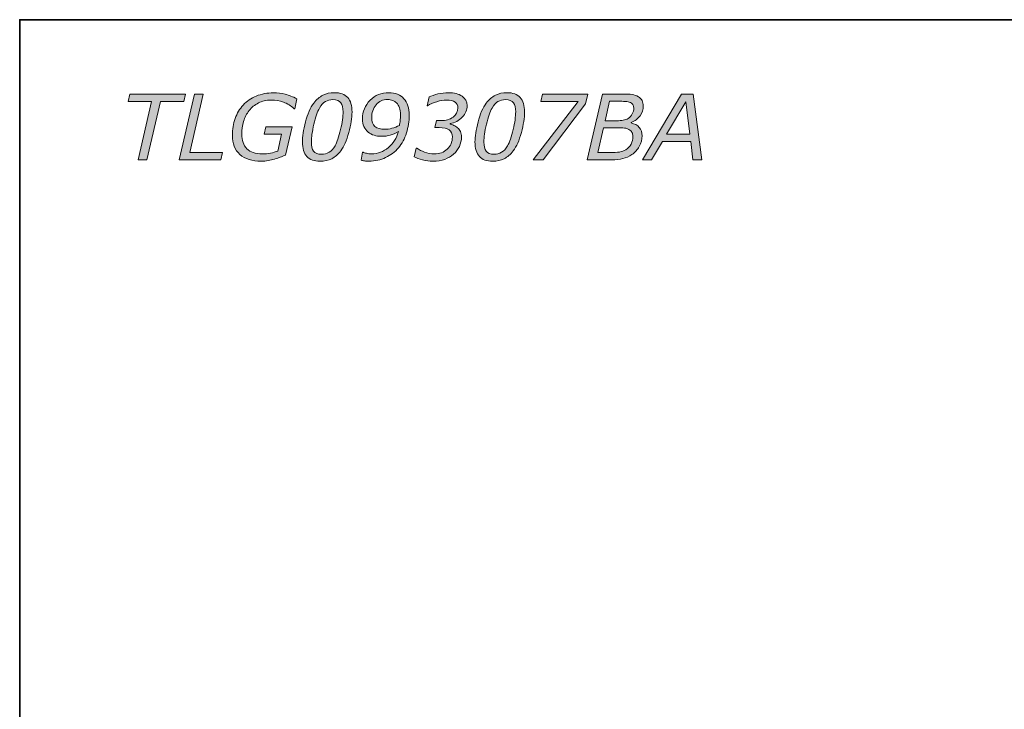
# Model space of a CAD drawing. Units: millimetres. Extents: x 0 to 250, y -250 to 0.
# Drawn here: x 0 to 60, y -42 to 0 of the extents above; entities that cross this region are included whole.
import ezdxf

# ---------------------------------------------------------------- set-up
doc = ezdxf.new("R2010")
doc.units = ezdxf.units.MM
doc.header["$MEASUREMENT"] = 0
doc.layers.add('Layer 1', color=7, linetype='Continuous', lineweight=0)

# ---------------------------------------------------------------- blocks, each defined once
blk = doc.blocks.new('Block_3')
at = {"layer": 'Layer 1', "true_color": 0x353839, "transparency": 33554687}
h = blk.add_hatch(color=250, dxfattribs=at)
h.dxf.hatch_style = 2
edge = h.paths.add_edge_path()
edge.add_spline(control_points=[(9.933, -4.944), (9.933, -4.944), (8.514, -4.944), (8.514, -4.944), (8.514, -4.944), (7.699, -8.475), (7.699, -8.475), (7.699, -8.475), (7.164, -8.475), (7.164, -8.475), (7.164, -8.475), (7.979, -4.944), (7.979, -4.944), (7.979, -4.944), (6.559, -4.944), (6.559, -4.944), (6.559, -4.944), (6.661, -4.495), (6.661, -4.495), (6.661, -4.495), (10.034, -4.495), (10.034, -4.495), (10.034, -4.495), (9.933, -4.944), (9.933, -4.944)], knot_values=[0, 0, 0, 0, 1, 1, 1, 2, 2, 2, 3, 3, 3, 4, 4, 4, 5, 5, 5, 6, 6, 6, 7, 7, 7, 8, 8, 8, 8], degree=3, periodic=0)
h = blk.add_hatch(color=250, dxfattribs=at)
h.dxf.hatch_style = 2
edge = h.paths.add_edge_path()
edge.add_spline(control_points=[(12.17, -8.475), (12.17, -8.475), (9.652, -8.475), (9.652, -8.475), (9.652, -8.475), (10.57, -4.495), (10.57, -4.495), (10.57, -4.495), (11.105, -4.495), (11.105, -4.495), (11.105, -4.495), (10.291, -8.026), (10.291, -8.026), (10.291, -8.026), (12.274, -8.026), (12.274, -8.026), (12.274, -8.026), (12.17, -8.475), (12.17, -8.475)], knot_values=[0, 0, 0, 0, 1, 1, 1, 2, 2, 2, 3, 3, 3, 4, 4, 4, 5, 5, 5, 6, 6, 6, 6], degree=3, periodic=0)
h = blk.add_hatch(color=250, dxfattribs=at)
h.dxf.hatch_style = 2
edge = h.paths.add_edge_path()
edge.add_spline(control_points=[(14.614, -8.552), (14.066, -8.552), (13.638, -8.417), (13.33, -8.146), (13.022, -7.875), (12.868, -7.49), (12.868, -6.991), (12.868, -6.624), (12.924, -6.285), (13.037, -5.973), (13.15, -5.661), (13.315, -5.39), (13.53, -5.158), (13.744, -4.928), (14.006, -4.748), (14.317, -4.618), (14.628, -4.488), (14.977, -4.423), (15.365, -4.423), (15.598, -4.423), (15.831, -4.451), (16.064, -4.507), (16.296, -4.563), (16.533, -4.654), (16.776, -4.781), (16.776, -4.781), (16.655, -5.385), (16.655, -5.385), (16.655, -5.385), (16.607, -5.385), (16.607, -5.385), (16.41, -5.2), (16.195, -5.065), (15.962, -4.983), (15.73, -4.9), (15.48, -4.858), (15.213, -4.858), (14.919, -4.858), (14.662, -4.916), (14.441, -5.032), (14.22, -5.148), (14.034, -5.303), (13.883, -5.495), (13.735, -5.684), (13.623, -5.904), (13.548, -6.156), (13.472, -6.407), (13.434, -6.661), (13.434, -6.916), (13.434, -7.299), (13.539, -7.595), (13.748, -7.804), (13.956, -8.012), (14.265, -8.117), (14.674, -8.117), (14.854, -8.117), (15.022, -8.1), (15.179, -8.068), (15.337, -8.035), (15.484, -7.993), (15.623, -7.941), (15.623, -7.941), (15.848, -6.922), (15.848, -6.922), (15.848, -6.922), (14.789, -6.922), (14.789, -6.922), (14.789, -6.922), (14.891, -6.473), (14.891, -6.473), (14.891, -6.473), (16.484, -6.473), (16.484, -6.473), (16.484, -6.473), (16.089, -8.181), (16.089, -8.181), (15.971, -8.229), (15.865, -8.272), (15.771, -8.311), (15.677, -8.349), (15.558, -8.388), (15.416, -8.429), (15.293, -8.465), (15.166, -8.495), (15.035, -8.518), (14.904, -8.541), (14.764, -8.552), (14.614, -8.552)], knot_values=[0, 0, 0, 0, 1, 1, 1, 2, 2, 2, 3, 3, 3, 4, 4, 4, 5, 5, 5, 6, 6, 6, 7, 7, 7, 8, 8, 8, 9, 9, 9, 10, 10, 10, 11, 11, 11, 12, 12, 12, 13, 13, 13, 14, 14, 14, 15, 15, 15, 16, 16, 16, 17, 17, 17, 18, 18, 18, 19, 19, 19, 20, 20, 20, 21, 21, 21, 22, 22, 22, 23, 23, 23, 24, 24, 24, 25, 25, 25, 26, 26, 26, 27, 27, 27, 28, 28, 28, 29, 29, 29, 29], degree=3, periodic=0)
h = blk.add_hatch(color=250, dxfattribs=at)
h.dxf.hatch_style = 2
edge = h.paths.add_edge_path()
edge.add_spline(control_points=[(19.572, -5.573), (19.572, -5.334), (19.526, -5.151), (19.437, -5.024), (19.346, -4.898), (19.186, -4.834), (18.954, -4.834), (18.783, -4.834), (18.632, -4.872), (18.501, -4.947), (18.37, -5.022), (18.25, -5.154), (18.142, -5.343), (18.017, -5.562), (17.904, -5.889), (17.802, -6.323), (17.7, -6.757), (17.65, -7.115), (17.65, -7.397), (17.65, -7.636), (17.695, -7.819), (17.785, -7.946), (17.875, -8.072), (18.035, -8.135), (18.267, -8.135), (18.429, -8.135), (18.58, -8.096), (18.719, -8.018), (18.858, -7.939), (18.978, -7.809), (19.08, -7.627), (19.204, -7.404), (19.318, -7.076), (19.419, -6.641), (19.521, -6.207), (19.572, -5.851), (19.572, -5.573)], knot_values=[0, 0, 0, 0, 1, 1, 1, 2, 2, 2, 3, 3, 3, 4, 4, 4, 5, 5, 5, 6, 6, 6, 7, 7, 7, 8, 8, 8, 9, 9, 9, 10, 10, 10, 11, 11, 11, 12, 12, 12, 12], degree=3, periodic=0)
edge = h.paths.add_edge_path()
edge.add_spline(control_points=[(20.111, -5.581), (20.111, -5.934), (20.046, -6.349), (19.915, -6.827), (19.784, -7.305), (19.621, -7.672), (19.427, -7.929), (19.261, -8.145), (19.078, -8.304), (18.878, -8.405), (18.677, -8.507), (18.445, -8.558), (18.181, -8.558), (17.82, -8.558), (17.551, -8.461), (17.374, -8.269), (17.198, -8.076), (17.11, -7.783), (17.11, -7.389), (17.11, -7.07), (17.172, -6.668), (17.295, -6.183), (17.419, -5.698), (17.585, -5.317), (17.794, -5.041), (17.954, -4.827), (18.137, -4.668), (18.343, -4.566), (18.549, -4.463), (18.782, -4.412), (19.042, -4.412), (19.402, -4.412), (19.67, -4.509), (19.847, -4.702), (20.023, -4.896), (20.111, -5.189), (20.111, -5.581)], knot_values=[0, 0, 0, 0, 1, 1, 1, 2, 2, 2, 3, 3, 3, 4, 4, 4, 5, 5, 5, 6, 6, 6, 7, 7, 7, 8, 8, 8, 9, 9, 9, 10, 10, 10, 11, 11, 11, 12, 12, 12, 12], degree=3, periodic=0)
h = blk.add_hatch(color=250, dxfattribs=at)
h.dxf.hatch_style = 2
edge = h.paths.add_edge_path()
edge.add_spline(control_points=[(23.038, -5.748), (23.038, -5.579), (23.017, -5.436), (22.974, -5.32), (22.932, -5.203), (22.875, -5.108), (22.804, -5.035), (22.734, -4.964), (22.654, -4.912), (22.562, -4.878), (22.47, -4.846), (22.375, -4.829), (22.275, -4.829), (21.974, -4.829), (21.737, -4.935), (21.563, -5.147), (21.388, -5.359), (21.301, -5.622), (21.301, -5.936), (21.301, -6.16), (21.367, -6.332), (21.498, -6.45), (21.63, -6.569), (21.827, -6.628), (22.088, -6.628), (22.223, -6.628), (22.369, -6.608), (22.525, -6.566), (22.68, -6.526), (22.831, -6.466), (22.977, -6.387), (22.997, -6.295), (23.012, -6.2), (23.022, -6.104), (23.033, -6.008), (23.038, -5.889), (23.038, -5.748)], knot_values=[0, 0, 0, 0, 1, 1, 1, 2, 2, 2, 3, 3, 3, 4, 4, 4, 5, 5, 5, 6, 6, 6, 7, 7, 7, 8, 8, 8, 9, 9, 9, 10, 10, 10, 11, 11, 11, 12, 12, 12, 12], degree=3, periodic=0)
edge = h.paths.add_edge_path()
edge.add_spline(control_points=[(23.57, -5.765), (23.57, -6.143), (23.514, -6.505), (23.402, -6.849), (23.29, -7.193), (23.129, -7.489), (22.921, -7.737), (22.705, -7.993), (22.446, -8.194), (22.144, -8.337), (21.842, -8.481), (21.502, -8.552), (21.124, -8.552), (21.026, -8.552), (20.939, -8.547), (20.863, -8.538), (20.786, -8.528), (20.717, -8.512), (20.657, -8.491), (20.657, -8.491), (20.75, -8.015), (20.75, -8.015), (20.75, -8.015), (20.777, -8.015), (20.777, -8.015), (20.82, -8.035), (20.888, -8.055), (20.981, -8.077), (21.075, -8.098), (21.179, -8.109), (21.293, -8.109), (21.674, -8.109), (22.015, -7.983), (22.314, -7.733), (22.613, -7.482), (22.813, -7.161), (22.913, -6.769), (22.736, -6.864), (22.571, -6.934), (22.416, -6.981), (22.26, -7.027), (22.085, -7.05), (21.889, -7.05), (21.732, -7.05), (21.584, -7.029), (21.444, -6.987), (21.304, -6.945), (21.182, -6.881), (21.079, -6.793), (20.974, -6.706), (20.892, -6.597), (20.832, -6.467), (20.772, -6.337), (20.742, -6.18), (20.742, -5.996), (20.742, -5.555), (20.896, -5.181), (21.202, -4.874), (21.509, -4.566), (21.888, -4.412), (22.341, -4.412), (22.735, -4.412), (23.038, -4.533), (23.251, -4.776), (23.464, -5.018), (23.57, -5.348), (23.57, -5.765)], knot_values=[0, 0, 0, 0, 1, 1, 1, 2, 2, 2, 3, 3, 3, 4, 4, 4, 5, 5, 5, 6, 6, 6, 7, 7, 7, 8, 8, 8, 9, 9, 9, 10, 10, 10, 11, 11, 11, 12, 12, 12, 13, 13, 13, 14, 14, 14, 15, 15, 15, 16, 16, 16, 17, 17, 17, 18, 18, 18, 19, 19, 19, 20, 20, 20, 21, 21, 21, 22, 22, 22, 22], degree=3, periodic=0)
h = blk.add_hatch(color=250, dxfattribs=at)
h.dxf.hatch_style = 2
edge = h.paths.add_edge_path()
edge.add_spline(control_points=[(26.259, -8.125), (26.102, -8.262), (25.922, -8.368), (25.718, -8.444), (25.514, -8.52), (25.277, -8.558), (25.008, -8.558), (24.793, -8.558), (24.584, -8.531), (24.382, -8.476), (24.179, -8.422), (24.009, -8.357), (23.87, -8.283), (23.87, -8.283), (23.995, -7.769), (23.995, -7.769), (23.995, -7.769), (24.035, -7.769), (24.035, -7.769), (24.158, -7.862), (24.313, -7.943), (24.498, -8.011), (24.683, -8.08), (24.879, -8.114), (25.086, -8.114), (25.407, -8.114), (25.669, -8.019), (25.874, -7.828), (26.079, -7.637), (26.182, -7.389), (26.182, -7.083), (26.182, -6.896), (26.117, -6.756), (25.987, -6.663), (25.857, -6.57), (25.654, -6.524), (25.38, -6.524), (25.38, -6.524), (25.126, -6.524), (25.126, -6.524), (25.126, -6.524), (25.23, -6.101), (25.23, -6.101), (25.23, -6.101), (25.484, -6.101), (25.484, -6.101), (25.785, -6.101), (26.032, -6.032), (26.225, -5.894), (26.417, -5.756), (26.513, -5.568), (26.513, -5.331), (26.513, -5.182), (26.456, -5.065), (26.341, -4.981), (26.226, -4.898), (26.056, -4.856), (25.832, -4.856), (25.646, -4.856), (25.449, -4.89), (25.238, -4.957), (25.028, -5.025), (24.842, -5.107), (24.68, -5.203), (24.68, -5.203), (24.653, -5.203), (24.653, -5.203), (24.653, -5.203), (24.768, -4.663), (24.768, -4.663), (24.91, -4.601), (25.092, -4.543), (25.312, -4.491), (25.532, -4.438), (25.741, -4.412), (25.939, -4.412), (26.29, -4.412), (26.566, -4.482), (26.769, -4.622), (26.971, -4.761), (27.072, -4.952), (27.072, -5.195), (27.072, -5.458), (26.974, -5.692), (26.779, -5.896), (26.584, -6.1), (26.338, -6.229), (26.04, -6.285), (26.04, -6.285), (26.04, -6.311), (26.04, -6.311), (26.11, -6.325), (26.187, -6.352), (26.271, -6.39), (26.356, -6.428), (26.43, -6.477), (26.495, -6.536), (26.562, -6.596), (26.619, -6.673), (26.664, -6.766), (26.71, -6.858), (26.732, -6.968), (26.732, -7.095), (26.732, -7.289), (26.691, -7.477), (26.607, -7.658), (26.523, -7.839), (26.407, -7.994), (26.259, -8.125)], knot_values=[0, 0, 0, 0, 1, 1, 1, 2, 2, 2, 3, 3, 3, 4, 4, 4, 5, 5, 5, 6, 6, 6, 7, 7, 7, 8, 8, 8, 9, 9, 9, 10, 10, 10, 11, 11, 11, 12, 12, 12, 13, 13, 13, 14, 14, 14, 15, 15, 15, 16, 16, 16, 17, 17, 17, 18, 18, 18, 19, 19, 19, 20, 20, 20, 21, 21, 21, 22, 22, 22, 23, 23, 23, 24, 24, 24, 25, 25, 25, 26, 26, 26, 27, 27, 27, 28, 28, 28, 29, 29, 29, 30, 30, 30, 31, 31, 31, 32, 32, 32, 33, 33, 33, 34, 34, 34, 35, 35, 35, 36, 36, 36, 36], degree=3, periodic=0)
h = blk.add_hatch(color=250, dxfattribs=at)
h.dxf.hatch_style = 2
edge = h.paths.add_edge_path()
edge.add_spline(control_points=[(30.012, -5.573), (30.012, -5.334), (29.967, -5.151), (29.877, -5.024), (29.787, -4.898), (29.626, -4.834), (29.395, -4.834), (29.224, -4.834), (29.073, -4.872), (28.942, -4.947), (28.811, -5.022), (28.691, -5.154), (28.582, -5.343), (28.457, -5.562), (28.344, -5.889), (28.243, -6.323), (28.141, -6.757), (28.09, -7.115), (28.09, -7.397), (28.09, -7.636), (28.135, -7.819), (28.225, -7.946), (28.315, -8.072), (28.476, -8.135), (28.708, -8.135), (28.87, -8.135), (29.02, -8.096), (29.159, -8.018), (29.298, -7.939), (29.419, -7.809), (29.52, -7.627), (29.645, -7.404), (29.758, -7.076), (29.86, -6.641), (29.961, -6.207), (30.012, -5.851), (30.012, -5.573)], knot_values=[0, 0, 0, 0, 1, 1, 1, 2, 2, 2, 3, 3, 3, 4, 4, 4, 5, 5, 5, 6, 6, 6, 7, 7, 7, 8, 8, 8, 9, 9, 9, 10, 10, 10, 11, 11, 11, 12, 12, 12, 12], degree=3, periodic=0)
edge = h.paths.add_edge_path()
edge.add_spline(control_points=[(30.552, -5.581), (30.552, -5.934), (30.487, -6.349), (30.356, -6.827), (30.225, -7.305), (30.062, -7.672), (29.868, -7.929), (29.702, -8.145), (29.519, -8.304), (29.319, -8.405), (29.118, -8.507), (28.886, -8.558), (28.622, -8.558), (28.26, -8.558), (27.991, -8.461), (27.815, -8.269), (27.639, -8.076), (27.55, -7.783), (27.55, -7.389), (27.55, -7.07), (27.612, -6.668), (27.736, -6.183), (27.86, -5.698), (28.026, -5.317), (28.235, -5.041), (28.395, -4.827), (28.578, -4.668), (28.784, -4.566), (28.99, -4.463), (29.223, -4.412), (29.483, -4.412), (29.843, -4.412), (30.111, -4.509), (30.288, -4.702), (30.464, -4.896), (30.552, -5.189), (30.552, -5.581)], knot_values=[0, 0, 0, 0, 1, 1, 1, 2, 2, 2, 3, 3, 3, 4, 4, 4, 5, 5, 5, 6, 6, 6, 7, 7, 7, 8, 8, 8, 9, 9, 9, 10, 10, 10, 11, 11, 11, 12, 12, 12, 12], degree=3, periodic=0)
h = blk.add_hatch(color=250, dxfattribs=at)
h.dxf.hatch_style = 2
edge = h.paths.add_edge_path()
edge.add_spline(control_points=[(34.238, -5.091), (34.238, -5.091), (31.683, -8.475), (31.683, -8.475), (31.683, -8.475), (31.076, -8.475), (31.076, -8.475), (31.076, -8.475), (33.795, -4.944), (33.795, -4.944), (33.795, -4.944), (31.528, -4.944), (31.528, -4.944), (31.528, -4.944), (31.629, -4.495), (31.629, -4.495), (31.629, -4.495), (34.374, -4.495), (34.374, -4.495), (34.374, -4.495), (34.238, -5.091), (34.238, -5.091)], knot_values=[0, 0, 0, 0, 1, 1, 1, 2, 2, 2, 3, 3, 3, 4, 4, 4, 5, 5, 5, 6, 6, 6, 7, 7, 7, 7], degree=3, periodic=0)
h = blk.add_hatch(color=250, dxfattribs=at)
h.dxf.hatch_style = 2
edge = h.paths.add_edge_path()
edge.add_spline(control_points=[(37.16, -5.352), (37.16, -5.277), (37.147, -5.216), (37.122, -5.167), (37.097, -5.118), (37.062, -5.077), (37.015, -5.045), (36.941, -4.996), (36.847, -4.964), (36.735, -4.951), (36.622, -4.937), (36.477, -4.931), (36.299, -4.931), (36.299, -4.931), (35.695, -4.931), (35.695, -4.931), (35.695, -4.931), (35.424, -6.109), (35.424, -6.109), (35.424, -6.109), (36.118, -6.109), (36.118, -6.109), (36.271, -6.109), (36.405, -6.098), (36.519, -6.076), (36.633, -6.054), (36.732, -6.019), (36.818, -5.971), (36.928, -5.907), (37.013, -5.815), (37.071, -5.697), (37.13, -5.579), (37.16, -5.464), (37.16, -5.352)], knot_values=[0, 0, 0, 0, 1, 1, 1, 2, 2, 2, 3, 3, 3, 4, 4, 4, 5, 5, 5, 6, 6, 6, 7, 7, 7, 8, 8, 8, 9, 9, 9, 10, 10, 10, 11, 11, 11, 11], degree=3, periodic=0)
edge = h.paths.add_edge_path()
edge.add_spline(control_points=[(37.101, -7.056), (37.101, -6.956), (37.084, -6.875), (37.05, -6.814), (37.016, -6.752), (36.956, -6.695), (36.868, -6.641), (36.797, -6.597), (36.706, -6.567), (36.594, -6.553), (36.483, -6.539), (36.329, -6.532), (36.131, -6.532), (36.131, -6.532), (35.327, -6.532), (35.327, -6.532), (35.327, -6.532), (34.98, -8.039), (34.98, -8.039), (34.98, -8.039), (35.708, -8.039), (35.708, -8.039), (35.945, -8.039), (36.137, -8.026), (36.286, -8.001), (36.434, -7.975), (36.563, -7.929), (36.671, -7.863), (36.812, -7.779), (36.919, -7.665), (36.991, -7.519), (37.064, -7.374), (37.101, -7.22), (37.101, -7.056)], knot_values=[0, 0, 0, 0, 1, 1, 1, 2, 2, 2, 3, 3, 3, 4, 4, 4, 5, 5, 5, 6, 6, 6, 7, 7, 7, 8, 8, 8, 9, 9, 9, 10, 10, 10, 11, 11, 11, 11], degree=3, periodic=0)
edge = h.paths.add_edge_path()
edge.add_spline(control_points=[(37.045, -8.154), (36.873, -8.27), (36.692, -8.352), (36.503, -8.401), (36.314, -8.45), (36.082, -8.475), (35.806, -8.475), (35.806, -8.475), (34.345, -8.475), (34.345, -8.475), (34.345, -8.475), (35.261, -4.495), (35.261, -4.495), (35.261, -4.495), (36.404, -4.495), (36.404, -4.495), (36.694, -4.495), (36.91, -4.505), (37.052, -4.524), (37.193, -4.544), (37.323, -4.589), (37.44, -4.661), (37.538, -4.721), (37.612, -4.798), (37.661, -4.892), (37.71, -4.985), (37.734, -5.089), (37.734, -5.203), (37.734, -5.433), (37.669, -5.636), (37.539, -5.812), (37.409, -5.988), (37.229, -6.125), (37, -6.221), (37, -6.221), (37, -6.242), (37, -6.242), (37.213, -6.29), (37.377, -6.38), (37.49, -6.512), (37.603, -6.644), (37.66, -6.814), (37.66, -7.02), (37.66, -7.247), (37.603, -7.461), (37.49, -7.663), (37.377, -7.866), (37.229, -8.029), (37.045, -8.154)], knot_values=[0, 0, 0, 0, 1, 1, 1, 2, 2, 2, 3, 3, 3, 4, 4, 4, 5, 5, 5, 6, 6, 6, 7, 7, 7, 8, 8, 8, 9, 9, 9, 10, 10, 10, 11, 11, 11, 12, 12, 12, 13, 13, 13, 14, 14, 14, 15, 15, 15, 16, 16, 16, 16], degree=3, periodic=0)
h = blk.add_hatch(color=250, dxfattribs=at)
h.dxf.hatch_style = 2
edge = h.paths.add_edge_path()
edge.add_spline(control_points=[(40.552, -6.922), (40.552, -6.922), (40.299, -4.963), (40.299, -4.963), (40.299, -4.963), (39.146, -6.922), (39.146, -6.922), (39.146, -6.922), (40.552, -6.922), (40.552, -6.922)], knot_values=[0, 0, 0, 0, 1, 1, 1, 2, 2, 2, 3, 3, 3, 3], degree=3, periodic=0)
edge = h.paths.add_edge_path()
edge.add_spline(control_points=[(41.279, -8.475), (41.279, -8.475), (40.742, -8.475), (40.742, -8.475), (40.742, -8.475), (40.607, -7.358), (40.607, -7.358), (40.607, -7.358), (38.893, -7.358), (38.893, -7.358), (38.893, -7.358), (38.241, -8.475), (38.241, -8.475), (38.241, -8.475), (37.681, -8.475), (37.681, -8.475), (37.681, -8.475), (40.049, -4.495), (40.049, -4.495), (40.049, -4.495), (40.749, -4.495), (40.749, -4.495), (40.749, -4.495), (41.279, -8.475), (41.279, -8.475)], knot_values=[0, 0, 0, 0, 1, 1, 1, 2, 2, 2, 3, 3, 3, 4, 4, 4, 5, 5, 5, 6, 6, 6, 7, 7, 7, 8, 8, 8, 8], degree=3, periodic=0)
at = {"layer": 'Layer 1'}
for points, knots in [([(9.933, -4.944), (9.933, -4.944), (8.514, -4.944), (8.514, -4.944), (8.514, -4.944), (7.699, -8.475), (7.699, -8.475), (7.699, -8.475), (7.164, -8.475), (7.164, -8.475), (7.164, -8.475), (7.979, -4.944), (7.979, -4.944), (7.979, -4.944), (6.559, -4.944), (6.559, -4.944), (6.559, -4.944), (6.661, -4.495), (6.661, -4.495), (6.661, -4.495), (10.034, -4.495), (10.034, -4.495), (10.034, -4.495), (9.933, -4.944), (9.933, -4.944)], [0, 0, 0, 0, 1, 1, 1, 2, 2, 2, 3, 3, 3, 4, 4, 4, 5, 5, 5, 6, 6, 6, 7, 7, 7, 8, 8, 8, 8]), ([(12.17, -8.475), (12.17, -8.475), (9.652, -8.475), (9.652, -8.475), (9.652, -8.475), (10.57, -4.495), (10.57, -4.495), (10.57, -4.495), (11.105, -4.495), (11.105, -4.495), (11.105, -4.495), (10.291, -8.026), (10.291, -8.026), (10.291, -8.026), (12.274, -8.026), (12.274, -8.026), (12.274, -8.026), (12.17, -8.475), (12.17, -8.475)], [0, 0, 0, 0, 1, 1, 1, 2, 2, 2, 3, 3, 3, 4, 4, 4, 5, 5, 5, 6, 6, 6, 6]), ([(14.614, -8.552), (14.066, -8.552), (13.638, -8.417), (13.33, -8.146), (13.022, -7.875), (12.868, -7.49), (12.868, -6.991), (12.868, -6.624), (12.924, -6.285), (13.037, -5.973), (13.15, -5.661), (13.315, -5.39), (13.53, -5.158), (13.744, -4.928), (14.006, -4.748), (14.317, -4.618), (14.628, -4.488), (14.977, -4.423), (15.365, -4.423), (15.598, -4.423), (15.831, -4.451), (16.064, -4.507), (16.296, -4.563), (16.533, -4.654), (16.776, -4.781), (16.776, -4.781), (16.655, -5.385), (16.655, -5.385), (16.655, -5.385), (16.607, -5.385), (16.607, -5.385), (16.41, -5.2), (16.195, -5.065), (15.962, -4.983), (15.73, -4.9), (15.48, -4.858), (15.213, -4.858), (14.919, -4.858), (14.662, -4.916), (14.441, -5.032), (14.22, -5.148), (14.034, -5.303), (13.883, -5.495), (13.735, -5.684), (13.623, -5.904), (13.548, -6.156), (13.472, -6.407), (13.434, -6.661), (13.434, -6.916), (13.434, -7.299), (13.539, -7.595), (13.748, -7.804), (13.956, -8.012), (14.265, -8.117), (14.674, -8.117), (14.854, -8.117), (15.022, -8.1), (15.179, -8.068), (15.337, -8.035), (15.484, -7.993), (15.623, -7.941), (15.623, -7.941), (15.848, -6.922), (15.848, -6.922), (15.848, -6.922), (14.789, -6.922), (14.789, -6.922), (14.789, -6.922), (14.891, -6.473), (14.891, -6.473), (14.891, -6.473), (16.484, -6.473), (16.484, -6.473), (16.484, -6.473), (16.089, -8.181), (16.089, -8.181), (15.971, -8.229), (15.865, -8.272), (15.771, -8.311), (15.677, -8.349), (15.558, -8.388), (15.416, -8.429), (15.293, -8.465), (15.166, -8.495), (15.035, -8.518), (14.904, -8.541), (14.764, -8.552), (14.614, -8.552)], [0, 0, 0, 0, 1, 1, 1, 2, 2, 2, 3, 3, 3, 4, 4, 4, 5, 5, 5, 6, 6, 6, 7, 7, 7, 8, 8, 8, 9, 9, 9, 10, 10, 10, 11, 11, 11, 12, 12, 12, 13, 13, 13, 14, 14, 14, 15, 15, 15, 16, 16, 16, 17, 17, 17, 18, 18, 18, 19, 19, 19, 20, 20, 20, 21, 21, 21, 22, 22, 22, 23, 23, 23, 24, 24, 24, 25, 25, 25, 26, 26, 26, 27, 27, 27, 28, 28, 28, 29, 29, 29, 29]), ([(20.111, -5.581), (20.111, -5.934), (20.046, -6.349), (19.915, -6.827), (19.784, -7.305), (19.621, -7.672), (19.427, -7.929), (19.261, -8.145), (19.078, -8.304), (18.878, -8.405), (18.677, -8.507), (18.445, -8.558), (18.181, -8.558), (17.82, -8.558), (17.551, -8.461), (17.374, -8.269), (17.198, -8.076), (17.11, -7.783), (17.11, -7.389), (17.11, -7.07), (17.172, -6.668), (17.295, -6.183), (17.419, -5.698), (17.585, -5.317), (17.794, -5.041), (17.954, -4.827), (18.137, -4.668), (18.343, -4.566), (18.549, -4.463), (18.782, -4.412), (19.042, -4.412), (19.402, -4.412), (19.67, -4.509), (19.847, -4.702), (20.023, -4.896), (20.111, -5.189), (20.111, -5.581)], [0, 0, 0, 0, 1, 1, 1, 2, 2, 2, 3, 3, 3, 4, 4, 4, 5, 5, 5, 6, 6, 6, 7, 7, 7, 8, 8, 8, 9, 9, 9, 10, 10, 10, 11, 11, 11, 12, 12, 12, 12]), ([(23.57, -5.765), (23.57, -6.143), (23.514, -6.505), (23.402, -6.849), (23.29, -7.193), (23.129, -7.489), (22.921, -7.737), (22.705, -7.993), (22.446, -8.194), (22.144, -8.337), (21.842, -8.481), (21.502, -8.552), (21.124, -8.552), (21.026, -8.552), (20.939, -8.547), (20.863, -8.538), (20.786, -8.528), (20.717, -8.512), (20.657, -8.491), (20.657, -8.491), (20.75, -8.015), (20.75, -8.015), (20.75, -8.015), (20.777, -8.015), (20.777, -8.015), (20.82, -8.035), (20.888, -8.055), (20.981, -8.077), (21.075, -8.098), (21.179, -8.109), (21.293, -8.109), (21.674, -8.109), (22.015, -7.983), (22.314, -7.733), (22.613, -7.482), (22.813, -7.161), (22.913, -6.769), (22.736, -6.864), (22.571, -6.934), (22.416, -6.981), (22.26, -7.027), (22.085, -7.05), (21.889, -7.05), (21.732, -7.05), (21.584, -7.029), (21.444, -6.987), (21.304, -6.945), (21.182, -6.881), (21.079, -6.793), (20.974, -6.706), (20.892, -6.597), (20.832, -6.467), (20.772, -6.337), (20.742, -6.18), (20.742, -5.996), (20.742, -5.555), (20.896, -5.181), (21.202, -4.874), (21.509, -4.566), (21.888, -4.412), (22.341, -4.412), (22.735, -4.412), (23.038, -4.533), (23.251, -4.776), (23.464, -5.018), (23.57, -5.348), (23.57, -5.765)], [0, 0, 0, 0, 1, 1, 1, 2, 2, 2, 3, 3, 3, 4, 4, 4, 5, 5, 5, 6, 6, 6, 7, 7, 7, 8, 8, 8, 9, 9, 9, 10, 10, 10, 11, 11, 11, 12, 12, 12, 13, 13, 13, 14, 14, 14, 15, 15, 15, 16, 16, 16, 17, 17, 17, 18, 18, 18, 19, 19, 19, 20, 20, 20, 21, 21, 21, 22, 22, 22, 22]), ([(26.259, -8.125), (26.102, -8.262), (25.922, -8.368), (25.718, -8.444), (25.514, -8.52), (25.277, -8.558), (25.008, -8.558), (24.793, -8.558), (24.584, -8.531), (24.382, -8.476), (24.179, -8.422), (24.009, -8.357), (23.87, -8.283), (23.87, -8.283), (23.995, -7.769), (23.995, -7.769), (23.995, -7.769), (24.035, -7.769), (24.035, -7.769), (24.158, -7.862), (24.313, -7.943), (24.498, -8.011), (24.683, -8.08), (24.879, -8.114), (25.086, -8.114), (25.407, -8.114), (25.669, -8.019), (25.874, -7.828), (26.079, -7.637), (26.182, -7.389), (26.182, -7.083), (26.182, -6.896), (26.117, -6.756), (25.987, -6.663), (25.857, -6.57), (25.654, -6.524), (25.38, -6.524), (25.38, -6.524), (25.126, -6.524), (25.126, -6.524), (25.126, -6.524), (25.23, -6.101), (25.23, -6.101), (25.23, -6.101), (25.484, -6.101), (25.484, -6.101), (25.785, -6.101), (26.032, -6.032), (26.225, -5.894), (26.417, -5.756), (26.513, -5.568), (26.513, -5.331), (26.513, -5.182), (26.456, -5.065), (26.341, -4.981), (26.226, -4.898), (26.056, -4.856), (25.832, -4.856), (25.646, -4.856), (25.449, -4.89), (25.238, -4.957), (25.028, -5.025), (24.842, -5.107), (24.68, -5.203), (24.68, -5.203), (24.653, -5.203), (24.653, -5.203), (24.653, -5.203), (24.768, -4.663), (24.768, -4.663), (24.91, -4.601), (25.092, -4.543), (25.312, -4.491), (25.532, -4.438), (25.741, -4.412), (25.939, -4.412), (26.29, -4.412), (26.566, -4.482), (26.769, -4.622), (26.971, -4.761), (27.072, -4.952), (27.072, -5.195), (27.072, -5.458), (26.974, -5.692), (26.779, -5.896), (26.584, -6.1), (26.338, -6.229), (26.04, -6.285), (26.04, -6.285), (26.04, -6.311), (26.04, -6.311), (26.11, -6.325), (26.187, -6.352), (26.271, -6.39), (26.356, -6.428), (26.43, -6.477), (26.495, -6.536), (26.562, -6.596), (26.619, -6.673), (26.664, -6.766), (26.71, -6.858), (26.732, -6.968), (26.732, -7.095), (26.732, -7.289), (26.691, -7.477), (26.607, -7.658), (26.523, -7.839), (26.407, -7.994), (26.259, -8.125)], [0, 0, 0, 0, 1, 1, 1, 2, 2, 2, 3, 3, 3, 4, 4, 4, 5, 5, 5, 6, 6, 6, 7, 7, 7, 8, 8, 8, 9, 9, 9, 10, 10, 10, 11, 11, 11, 12, 12, 12, 13, 13, 13, 14, 14, 14, 15, 15, 15, 16, 16, 16, 17, 17, 17, 18, 18, 18, 19, 19, 19, 20, 20, 20, 21, 21, 21, 22, 22, 22, 23, 23, 23, 24, 24, 24, 25, 25, 25, 26, 26, 26, 27, 27, 27, 28, 28, 28, 29, 29, 29, 30, 30, 30, 31, 31, 31, 32, 32, 32, 33, 33, 33, 34, 34, 34, 35, 35, 35, 36, 36, 36, 36]), ([(30.552, -5.581), (30.552, -5.934), (30.487, -6.349), (30.356, -6.827), (30.225, -7.305), (30.062, -7.672), (29.868, -7.929), (29.702, -8.145), (29.519, -8.304), (29.319, -8.405), (29.118, -8.507), (28.886, -8.558), (28.622, -8.558), (28.26, -8.558), (27.991, -8.461), (27.815, -8.269), (27.639, -8.076), (27.55, -7.783), (27.55, -7.389), (27.55, -7.07), (27.612, -6.668), (27.736, -6.183), (27.86, -5.698), (28.026, -5.317), (28.235, -5.041), (28.395, -4.827), (28.578, -4.668), (28.784, -4.566), (28.99, -4.463), (29.223, -4.412), (29.483, -4.412), (29.843, -4.412), (30.111, -4.509), (30.288, -4.702), (30.464, -4.896), (30.552, -5.189), (30.552, -5.581)], [0, 0, 0, 0, 1, 1, 1, 2, 2, 2, 3, 3, 3, 4, 4, 4, 5, 5, 5, 6, 6, 6, 7, 7, 7, 8, 8, 8, 9, 9, 9, 10, 10, 10, 11, 11, 11, 12, 12, 12, 12]), ([(34.238, -5.091), (34.238, -5.091), (31.683, -8.475), (31.683, -8.475), (31.683, -8.475), (31.076, -8.475), (31.076, -8.475), (31.076, -8.475), (33.795, -4.944), (33.795, -4.944), (33.795, -4.944), (31.528, -4.944), (31.528, -4.944), (31.528, -4.944), (31.629, -4.495), (31.629, -4.495), (31.629, -4.495), (34.374, -4.495), (34.374, -4.495), (34.374, -4.495), (34.238, -5.091), (34.238, -5.091)], [0, 0, 0, 0, 1, 1, 1, 2, 2, 2, 3, 3, 3, 4, 4, 4, 5, 5, 5, 6, 6, 6, 7, 7, 7, 7]), ([(37.045, -8.154), (36.873, -8.27), (36.692, -8.352), (36.503, -8.401), (36.314, -8.45), (36.082, -8.475), (35.806, -8.475), (35.806, -8.475), (34.345, -8.475), (34.345, -8.475), (34.345, -8.475), (35.261, -4.495), (35.261, -4.495), (35.261, -4.495), (36.404, -4.495), (36.404, -4.495), (36.694, -4.495), (36.91, -4.505), (37.052, -4.524), (37.193, -4.544), (37.323, -4.589), (37.44, -4.661), (37.538, -4.721), (37.612, -4.798), (37.661, -4.892), (37.71, -4.985), (37.734, -5.089), (37.734, -5.203), (37.734, -5.433), (37.669, -5.636), (37.539, -5.812), (37.409, -5.988), (37.229, -6.125), (37, -6.221), (37, -6.221), (37, -6.242), (37, -6.242), (37.213, -6.29), (37.377, -6.38), (37.49, -6.512), (37.603, -6.644), (37.66, -6.814), (37.66, -7.02), (37.66, -7.247), (37.603, -7.461), (37.49, -7.663), (37.377, -7.866), (37.229, -8.029), (37.045, -8.154)], [0, 0, 0, 0, 1, 1, 1, 2, 2, 2, 3, 3, 3, 4, 4, 4, 5, 5, 5, 6, 6, 6, 7, 7, 7, 8, 8, 8, 9, 9, 9, 10, 10, 10, 11, 11, 11, 12, 12, 12, 13, 13, 13, 14, 14, 14, 15, 15, 15, 16, 16, 16, 16]), ([(41.279, -8.475), (41.279, -8.475), (40.742, -8.475), (40.742, -8.475), (40.742, -8.475), (40.607, -7.358), (40.607, -7.358), (40.607, -7.358), (38.893, -7.358), (38.893, -7.358), (38.893, -7.358), (38.241, -8.475), (38.241, -8.475), (38.241, -8.475), (37.681, -8.475), (37.681, -8.475), (37.681, -8.475), (40.049, -4.495), (40.049, -4.495), (40.049, -4.495), (40.749, -4.495), (40.749, -4.495), (40.749, -4.495), (41.279, -8.475), (41.279, -8.475)], [0, 0, 0, 0, 1, 1, 1, 2, 2, 2, 3, 3, 3, 4, 4, 4, 5, 5, 5, 6, 6, 6, 7, 7, 7, 8, 8, 8, 8]), ([(19.572, -5.573), (19.572, -5.334), (19.526, -5.151), (19.437, -5.024), (19.346, -4.898), (19.186, -4.834), (18.954, -4.834), (18.783, -4.834), (18.632, -4.872), (18.501, -4.947), (18.37, -5.022), (18.25, -5.154), (18.142, -5.343), (18.017, -5.562), (17.904, -5.889), (17.802, -6.323), (17.7, -6.757), (17.65, -7.115), (17.65, -7.397), (17.65, -7.636), (17.695, -7.819), (17.785, -7.946), (17.875, -8.072), (18.035, -8.135), (18.267, -8.135), (18.429, -8.135), (18.58, -8.096), (18.719, -8.018), (18.858, -7.939), (18.978, -7.809), (19.08, -7.627), (19.204, -7.404), (19.318, -7.076), (19.419, -6.641), (19.521, -6.207), (19.572, -5.851), (19.572, -5.573)], [0, 0, 0, 0, 1, 1, 1, 2, 2, 2, 3, 3, 3, 4, 4, 4, 5, 5, 5, 6, 6, 6, 7, 7, 7, 8, 8, 8, 9, 9, 9, 10, 10, 10, 11, 11, 11, 12, 12, 12, 12]), ([(23.038, -5.748), (23.038, -5.579), (23.017, -5.436), (22.974, -5.32), (22.932, -5.203), (22.875, -5.108), (22.804, -5.035), (22.734, -4.964), (22.654, -4.912), (22.562, -4.878), (22.47, -4.846), (22.375, -4.829), (22.275, -4.829), (21.974, -4.829), (21.737, -4.935), (21.563, -5.147), (21.388, -5.359), (21.301, -5.622), (21.301, -5.936), (21.301, -6.16), (21.367, -6.332), (21.498, -6.45), (21.63, -6.569), (21.827, -6.628), (22.088, -6.628), (22.223, -6.628), (22.369, -6.608), (22.525, -6.566), (22.68, -6.526), (22.831, -6.466), (22.977, -6.387), (22.997, -6.295), (23.012, -6.2), (23.022, -6.104), (23.033, -6.008), (23.038, -5.889), (23.038, -5.748)], [0, 0, 0, 0, 1, 1, 1, 2, 2, 2, 3, 3, 3, 4, 4, 4, 5, 5, 5, 6, 6, 6, 7, 7, 7, 8, 8, 8, 9, 9, 9, 10, 10, 10, 11, 11, 11, 12, 12, 12, 12]), ([(30.012, -5.573), (30.012, -5.334), (29.967, -5.151), (29.877, -5.024), (29.787, -4.898), (29.626, -4.834), (29.395, -4.834), (29.224, -4.834), (29.073, -4.872), (28.942, -4.947), (28.811, -5.022), (28.691, -5.154), (28.582, -5.343), (28.457, -5.562), (28.344, -5.889), (28.243, -6.323), (28.141, -6.757), (28.09, -7.115), (28.09, -7.397), (28.09, -7.636), (28.135, -7.819), (28.225, -7.946), (28.315, -8.072), (28.476, -8.135), (28.708, -8.135), (28.87, -8.135), (29.02, -8.096), (29.159, -8.018), (29.298, -7.939), (29.419, -7.809), (29.52, -7.627), (29.645, -7.404), (29.758, -7.076), (29.86, -6.641), (29.961, -6.207), (30.012, -5.851), (30.012, -5.573)], [0, 0, 0, 0, 1, 1, 1, 2, 2, 2, 3, 3, 3, 4, 4, 4, 5, 5, 5, 6, 6, 6, 7, 7, 7, 8, 8, 8, 9, 9, 9, 10, 10, 10, 11, 11, 11, 12, 12, 12, 12]), ([(37.16, -5.352), (37.16, -5.277), (37.147, -5.216), (37.122, -5.167), (37.097, -5.118), (37.062, -5.077), (37.015, -5.045), (36.941, -4.996), (36.847, -4.964), (36.735, -4.951), (36.622, -4.937), (36.477, -4.931), (36.299, -4.931), (36.299, -4.931), (35.695, -4.931), (35.695, -4.931), (35.695, -4.931), (35.424, -6.109), (35.424, -6.109), (35.424, -6.109), (36.118, -6.109), (36.118, -6.109), (36.271, -6.109), (36.405, -6.098), (36.519, -6.076), (36.633, -6.054), (36.732, -6.019), (36.818, -5.971), (36.928, -5.907), (37.013, -5.815), (37.071, -5.697), (37.13, -5.579), (37.16, -5.464), (37.16, -5.352)], [0, 0, 0, 0, 1, 1, 1, 2, 2, 2, 3, 3, 3, 4, 4, 4, 5, 5, 5, 6, 6, 6, 7, 7, 7, 8, 8, 8, 9, 9, 9, 10, 10, 10, 11, 11, 11, 11]), ([(40.552, -6.922), (40.552, -6.922), (40.299, -4.963), (40.299, -4.963), (40.299, -4.963), (39.146, -6.922), (39.146, -6.922), (39.146, -6.922), (40.552, -6.922), (40.552, -6.922)], [0, 0, 0, 0, 1, 1, 1, 2, 2, 2, 3, 3, 3, 3]), ([(37.101, -7.056), (37.101, -6.956), (37.084, -6.875), (37.05, -6.814), (37.016, -6.752), (36.956, -6.695), (36.868, -6.641), (36.797, -6.597), (36.706, -6.567), (36.594, -6.553), (36.483, -6.539), (36.329, -6.532), (36.131, -6.532), (36.131, -6.532), (35.327, -6.532), (35.327, -6.532), (35.327, -6.532), (34.98, -8.039), (34.98, -8.039), (34.98, -8.039), (35.708, -8.039), (35.708, -8.039), (35.945, -8.039), (36.137, -8.026), (36.286, -8.001), (36.434, -7.975), (36.563, -7.929), (36.671, -7.863), (36.812, -7.779), (36.919, -7.665), (36.991, -7.519), (37.064, -7.374), (37.101, -7.22), (37.101, -7.056)], [0, 0, 0, 0, 1, 1, 1, 2, 2, 2, 3, 3, 3, 4, 4, 4, 5, 5, 5, 6, 6, 6, 7, 7, 7, 8, 8, 8, 9, 9, 9, 10, 10, 10, 11, 11, 11, 11])]:
    blk.add_open_spline(points, degree=3, knots=knots, dxfattribs=at)
blk = doc.blocks.new('Block_2')
at = {"layer": 'Layer 1'}
blk.add_blockref('Block_3', (0, 0), dxfattribs=at)

msp = doc.modelspace()

# ---------------------------------------------------------------- linework, layer by layer
at = {"layer": 'Layer 1'}
msp.add_lwpolyline([(250, -250), (0, -250), (0, 0), (250, 0)], close=True, dxfattribs=at)
at = {"layer": 'Layer 1', "color": 250, "lineweight": 35, "true_color": 0x353839}
msp.add_lwpolyline([(250, -250), (0, -250), (0, 0), (250, 0)], close=True, dxfattribs=at)

# ---------------------------------------------------------------- block references
at = {"layer": 'Layer 1'}
msp.add_blockref('Block_2', (0, 0), dxfattribs=at)

doc.saveas('drawing.dxf')
